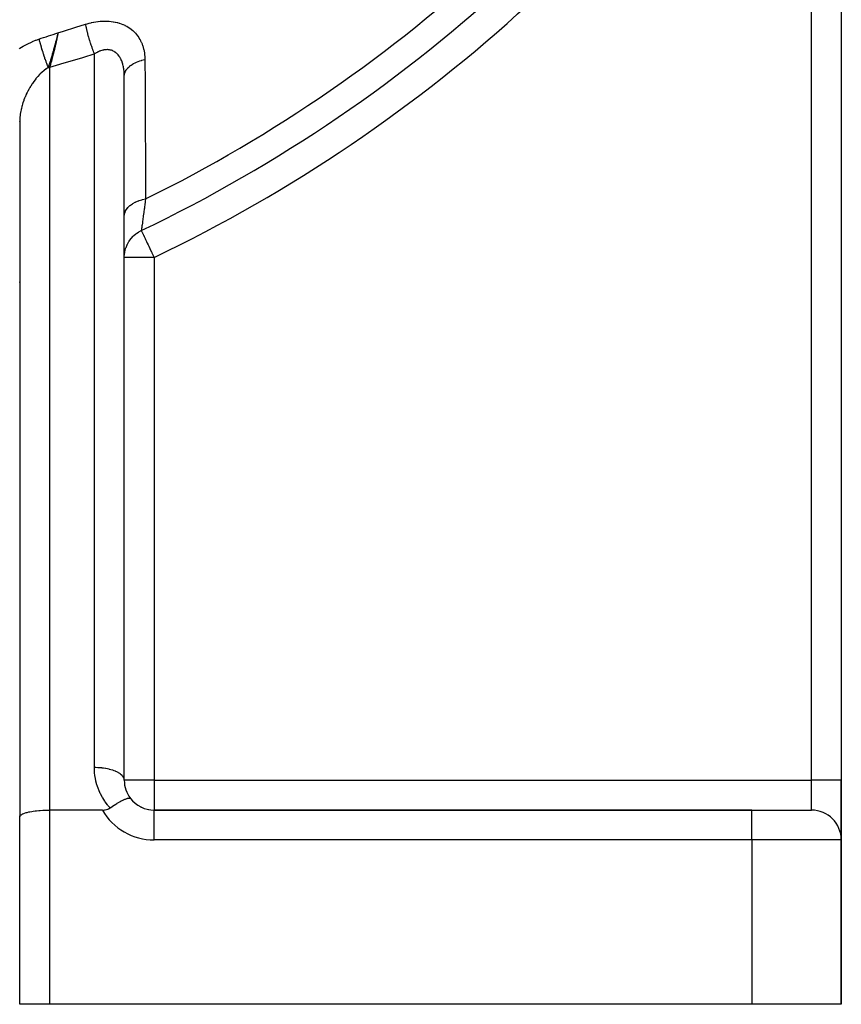
# Model space of a CAD drawing. Units: millimetres. Extents: x -345 to 575, y -396 to 396.
# Drawn here: x -215 to -160, y -141 to -75 of the extents above; entities that cross this region are included whole.
import ezdxf

# ---------------------------------------------------------------- set-up
doc = ezdxf.new("R2010")
doc.units = ezdxf.units.MM
doc.linetypes.add('DASHED', pattern=[9.652, 8.128, -1.524])
doc.layers.add('nevidi', color=4, linetype='DASHED')

msp = doc.modelspace()

# ---------------------------------------------------------------- linework, layer by layer
at = {"color": 2}
for p, q in [((-160, -50.548), (-160, -126)), ((-160, -50.548), (-160, -126)), ((-208.035, -78.618), (-208.034, -78.617)), ((-208.002, -125.96), (-208.002, -78.753)), ((-208, -88.242), (-208, -78.885)), ((-215, -81.971), (-215, -92.764)), ((-214.998, -81.853), (-214.998, -128.423)), ((-208.04, -81.996), (-208.038, -81.995)), ((-208.003, -81.977), (-208.002, -81.977)), ((-208.001, -81.976), (-207.999, -81.975)), ((-214.994, -85.16), (-214.991, -85.159)), ((-208, -91.007), (-208, -88.242)), ((-208, -126), (-208, -91.007)), ((-215, -92.764), (-215, -95.36)), ((-215, -95.36), (-215, -128.443)), ((-208, -126), (-208.002, -125.96)), ((-160, -126), (-160, -129.964)), ((-160, -129.964), (-160, -126)), ((-215, -141), (-215, -128.443)), ((-215, -141), (-215, -128.443)), ((-209.464, -128), (-213, -128)), ((-166, -128), (-206, -128)), ((-206, -128), (-166, -128)), ((-206, -128.001), (-206, -128)), ((-166, -128), (-162, -128)), ((-160, -141), (-160, -130)), ((-160, -130), (-160, -141)), ((-213, -141), (-215, -141)), ((-166, -141), (-213, -141)), ((-160, -141), (-166, -141))]:
    msp.add_line(p, q, dxfattribs=at)
for points in [[(-212.516, -76.284), (-212.537, -76.367), (-212.564, -76.477), (-212.596, -76.599)], [(-212.436, -75.96), (-212.472, -76.105), (-212.482, -76.146), (-212.487, -76.165)], [(-208, -78.885), (-208, -78.831), (-208.001, -78.82), (-208.002, -78.753)], [(-214.998, -81.846), (-214.998, -81.854), (-215, -81.971)], [(-208.95, -127.856), (-208.842, -127.781), (-208.82, -127.766), (-208.801, -127.754), (-208.65, -127.655), (-208.635, -127.645), (-208.633, -127.644), (-208.489, -127.554), (-208.472, -127.544), (-208.438, -127.524), (-208.338, -127.466), (-208.32, -127.455), (-208.255, -127.419), (-208.2, -127.389), (-208.177, -127.377), (-208.088, -127.332), (-208.075, -127.325), (-208.046, -127.312), (-208.013, -127.296), (-207.963, -127.274), (-207.941, -127.265), (-207.928, -127.259), (-207.865, -127.235), (-207.824, -127.221), (-207.816, -127.219), (-207.782, -127.209), (-207.736, -127.198), (-207.716, -127.195), (-207.712, -127.194), (-207.665, -127.191), (-207.656, -127.191), (-207.64, -127.193), (-207.619, -127.198), (-207.614, -127.2), (-207.613, -127.2), (-207.591, -127.213), (-207.586, -127.219), (-207.583, -127.222)], [(-209.464, -128), (-209.329, -127.992), (-209.282, -127.985), (-209.194, -127.966), (-209.108, -127.938), (-209.062, -127.919), (-208.95, -127.856)], [(-215, -128.443), (-214.998, -128.423), (-214.982, -128.384), (-214.967, -128.363), (-214.928, -128.326), (-214.901, -128.306), (-214.84, -128.27), (-214.801, -128.251), (-214.718, -128.217), (-214.668, -128.199), (-214.566, -128.168), (-214.506, -128.152), (-214.385, -128.124), (-214.316, -128.11), (-214.18, -128.085), (-214.103, -128.073), (-213.953, -128.054), (-213.869, -128.044), (-213.709, -128.029), (-213.621, -128.022), (-213.453, -128.011), (-213.36, -128.007), (-213.188, -128.002), (-213.094, -128), (-213, -128)]]:
    msp.add_lwpolyline(points, dxfattribs=at)
for centre, start, end in [((-206, -126), 180, 217.31784), ((-206, -126), 217.31784, 270), ((-206, -126), 220.55629, 221.15364), ((-206, -126), 228.33362, 228.84699), ((-206, -126), 236.11055, 236.54035), ((-206, -126), 243.88967, 244.2337), ((-206, -126), 251.66736, 251.92289), ((-206, -126), 259.44372, 259.61325), ((-206, -126), 267.223, 267.30661), ((-162, -130), 0, 90)]:
    msp.add_arc(centre, 2, start, end, dxfattribs=at)
at = {"layer": 'nevidi', "color": 7, "linetype": 'Continuous'}
for p, q in [((-162, -126), (-162, -50.548)), ((-212.487, -76.165), (-212.516, -76.284)), ((-212.477, -76.382), (-212.474, -76.381)), ((-207.184, -75.882), (-207.183, -75.881)), ((-210, -125.155), (-210, -77.382)), ((-213, -78.296), (-213, -128)), ((-214.997, -82.724), (-215, -82.725)), ((-208.032, -83.111), (-208.03, -83.11)), ((-207.995, -83.092), (-207.993, -83.092)), ((-207.993, -83.092), (-207.991, -83.09)), ((-214.988, -86.236), (-214.986, -86.236)), ((-206, -91.007), (-208, -91.007)), ((-206, -91.007), (-206, -126)), ((-206, -126), (-208, -126)), ((-206, -126), (-162, -126)), ((-206, -126), (-206, -128)), ((-162, -128), (-162, -126)), ((-160, -126), (-162, -126)), ((-213, -128), (-213, -141)), ((-206, -130), (-206, -128.001)), ((-166, -130), (-166, -128)), ((-166, -130), (-206, -130)), ((-166, -130), (-166, -141)), ((-160, -130), (-166, -130))]:
    msp.add_line(p, q, dxfattribs=at)
for points in [[(-212.436, -75.96), (-212.066, -75.849), (-211.992, -75.827), (-211.311, -75.619), (-211.238, -75.596), (-210.589, -75.394)], [(-210.589, -75.394), (-210.507, -75.369), (-210.491, -75.364), (-210.358, -75.327), (-210.342, -75.323), (-210.208, -75.29), (-210.192, -75.287), (-210.059, -75.259), (-210.043, -75.256), (-209.91, -75.232), (-209.894, -75.23), (-209.76, -75.211), (-209.744, -75.209), (-209.611, -75.196), (-209.595, -75.194), (-209.461, -75.186), (-209.446, -75.185), (-209.313, -75.181), (-209.297, -75.181), (-209.167, -75.183), (-209.151, -75.183), (-209.023, -75.19), (-209.007, -75.191), (-208.881, -75.203), (-208.866, -75.205), (-208.742, -75.223), (-208.727, -75.225), (-208.605, -75.248), (-208.59, -75.251), (-208.47, -75.279), (-208.456, -75.283), (-208.338, -75.316), (-208.324, -75.321), (-208.209, -75.36), (-208.196, -75.365), (-208.085, -75.409), (-208.072, -75.414), (-207.966, -75.463), (-207.953, -75.469), (-207.85, -75.523), (-207.838, -75.529), (-207.74, -75.588), (-207.728, -75.595), (-207.634, -75.658), (-207.623, -75.666), (-207.532, -75.734), (-207.521, -75.742), (-207.435, -75.815), (-207.425, -75.824), (-207.344, -75.9), (-207.335, -75.909), (-207.258, -75.989), (-207.25, -75.999), (-207.178, -76.082), (-207.17, -76.092), (-207.103, -76.179), (-207.096, -76.19), (-207.034, -76.28), (-207.027, -76.291), (-206.97, -76.384), (-206.963, -76.396), (-206.911, -76.492), (-206.905, -76.503), (-206.858, -76.602), (-206.853, -76.614), (-206.811, -76.715), (-206.806, -76.727), (-206.769, -76.83), (-206.765, -76.842), (-206.732, -76.947), (-206.729, -76.959), (-206.701, -77.066), (-206.698, -77.079), (-206.675, -77.187), (-206.673, -77.201), (-206.654, -77.311), (-206.652, -77.324), (-206.638, -77.436), (-206.637, -77.449), (-206.627, -77.562), (-206.626, -77.575), (-206.621, -77.689), (-206.621, -77.703), (-206.62, -77.759)], [(-210, -77.382), (-210.033, -77.296), (-210.066, -77.206), (-210.074, -77.183), (-210.078, -77.174), (-210.107, -77.094), (-210.14, -77.001), (-210.156, -76.955), (-210.159, -76.944), (-210.179, -76.886), (-210.211, -76.79), (-210.235, -76.719), (-210.238, -76.709), (-210.249, -76.673), (-210.28, -76.576), (-210.31, -76.481), (-210.313, -76.471), (-210.317, -76.459), (-210.346, -76.362), (-210.38, -76.245), (-210.38, -76.244), (-210.383, -76.233), (-210.407, -76.15), (-210.438, -76.036), (-210.445, -76.011), (-210.447, -76.001), (-210.463, -75.942), (-210.491, -75.832), (-210.502, -75.786), (-210.504, -75.777), (-210.513, -75.743), (-210.537, -75.637), (-210.552, -75.573), (-210.554, -75.564), (-210.556, -75.553), (-210.577, -75.454), (-210.589, -75.394)], [(-215.02, -77.031), (-214.982, -77.005), (-214.76, -76.868), (-214.72, -76.845), (-214.492, -76.72), (-214.451, -76.699), (-214.217, -76.587), (-214.175, -76.568), (-214.141, -76.553), (-213.934, -76.468), (-213.89, -76.452), (-213.712, -76.389)], [(-213.712, -76.389), (-213.559, -76.338), (-213.403, -76.287), (-213.236, -76.231), (-213.08, -76.18), (-212.913, -76.124), (-212.758, -76.072), (-212.59, -76.014), (-212.436, -75.96)], [(-213.712, -76.389), (-213.705, -76.419), (-213.704, -76.421), (-213.694, -76.462), (-213.689, -76.481), (-213.688, -76.484), (-213.686, -76.491), (-213.672, -76.546), (-213.671, -76.549), (-213.661, -76.586), (-213.654, -76.613), (-213.653, -76.615), (-213.653, -76.616), (-213.635, -76.681), (-213.634, -76.684), (-213.625, -76.716), (-213.616, -76.748), (-213.616, -76.75), (-213.615, -76.753), (-213.595, -76.821), (-213.594, -76.824), (-213.586, -76.852), (-213.577, -76.885), (-213.574, -76.893), (-213.573, -76.896), (-213.553, -76.966), (-213.552, -76.97), (-213.545, -76.992), (-213.535, -77.025), (-213.53, -77.04), (-213.529, -77.044), (-213.507, -77.116), (-213.506, -77.119), (-213.501, -77.135), (-213.49, -77.169), (-213.484, -77.191), (-213.483, -77.194), (-213.46, -77.267), (-213.458, -77.271), (-213.455, -77.281), (-213.444, -77.315), (-213.435, -77.344), (-213.434, -77.347), (-213.41, -77.421), (-213.409, -77.424), (-213.408, -77.428), (-213.396, -77.463), (-213.384, -77.498), (-213.383, -77.501), (-213.359, -77.575), (-213.359, -77.575), (-213.358, -77.578), (-213.347, -77.61), (-213.333, -77.652), (-213.332, -77.655), (-213.309, -77.722), (-213.306, -77.729), (-213.305, -77.732), (-213.297, -77.757), (-213.28, -77.805), (-213.279, -77.808), (-213.258, -77.868), (-213.253, -77.881), (-213.252, -77.884), (-213.246, -77.902), (-213.226, -77.955), (-213.225, -77.959), (-213.206, -78.011), (-213.199, -78.03), (-213.198, -78.033), (-213.194, -78.044), (-213.173, -78.103), (-213.171, -78.106), (-213.155, -78.15), (-213.146, -78.175), (-213.145, -78.178), (-213.143, -78.183), (-213.119, -78.245), (-213.118, -78.248), (-213.104, -78.285), (-213.099, -78.297)], [(-212.436, -75.96), (-212.45, -76.042), (-212.469, -76.14), (-212.469, -76.145), (-212.473, -76.162), (-212.49, -76.25), (-212.512, -76.36), (-212.513, -76.365), (-212.521, -76.405), (-212.535, -76.469), (-212.561, -76.592), (-212.562, -76.597), (-212.577, -76.664), (-212.584, -76.696), (-212.616, -76.833), (-212.617, -76.839), (-212.631, -76.901), (-212.638, -76.93), (-212.639, -76.935), (-212.675, -77.082), (-212.676, -77.087), (-212.695, -77.167), (-212.707, -77.214), (-212.737, -77.334), (-212.739, -77.339), (-212.755, -77.405), (-212.779, -77.496), (-212.802, -77.585), (-212.803, -77.59), (-212.817, -77.642), (-212.854, -77.778), (-212.869, -77.834), (-212.87, -77.839), (-212.88, -77.876), (-212.93, -78.054), (-212.937, -78.079), (-212.939, -78.084), (-212.945, -78.104), (-213, -78.296)], [(-212.596, -76.599), (-212.603, -76.629), (-212.616, -76.68), (-212.647, -76.797), (-212.659, -76.84), (-212.672, -76.889), (-212.726, -77.088), (-212.731, -77.104), (-212.756, -77.195), (-212.771, -77.247), (-212.791, -77.318), (-212.797, -77.339), (-212.815, -77.401), (-212.853, -77.53), (-212.871, -77.59), (-212.917, -77.739), (-212.939, -77.81), (-212.948, -77.839), (-212.981, -77.942), (-212.983, -77.948), (-213.027, -78.084), (-213.044, -78.136), (-213.099, -78.297)], [(-208.002, -78.753), (-208.003, -78.733), (-208.003, -78.723), (-208.008, -78.637), (-208.009, -78.626), (-208.016, -78.541), (-208.017, -78.531), (-208.026, -78.448), (-208.027, -78.438), (-208.033, -78.396), (-208.039, -78.356), (-208.04, -78.346), (-208.054, -78.266), (-208.056, -78.257), (-208.072, -78.179), (-208.075, -78.169), (-208.093, -78.093), (-208.096, -78.084), (-208.098, -78.074), (-208.117, -78.01), (-208.12, -78.001), (-208.143, -77.929), (-208.146, -77.921), (-208.173, -77.851), (-208.176, -77.843), (-208.199, -77.788), (-208.205, -77.776), (-208.208, -77.768), (-208.239, -77.704), (-208.243, -77.696), (-208.277, -77.635), (-208.281, -77.627), (-208.317, -77.569), (-208.322, -77.563), (-208.331, -77.548), (-208.36, -77.508), (-208.365, -77.501), (-208.406, -77.45), (-208.411, -77.444), (-208.455, -77.395), (-208.46, -77.39), (-208.494, -77.356), (-208.506, -77.345), (-208.512, -77.34), (-208.559, -77.3), (-208.565, -77.295), (-208.615, -77.258), (-208.621, -77.254), (-208.673, -77.222), (-208.68, -77.218), (-208.684, -77.216), (-208.733, -77.19), (-208.74, -77.187), (-208.796, -77.162), (-208.803, -77.16), (-208.861, -77.14), (-208.868, -77.137), (-208.897, -77.129), (-208.928, -77.122), (-208.935, -77.12), (-208.996, -77.109), (-209.003, -77.108), (-209.065, -77.101), (-209.072, -77.1), (-209.13, -77.097), (-209.135, -77.097), (-209.143, -77.097), (-209.207, -77.098), (-209.215, -77.099), (-209.28, -77.104), (-209.288, -77.105), (-209.354, -77.115), (-209.362, -77.117), (-209.379, -77.12), (-209.429, -77.131), (-209.437, -77.133), (-209.504, -77.15), (-209.512, -77.153), (-209.58, -77.175), (-209.588, -77.177), (-209.639, -77.196), (-209.656, -77.203), (-209.664, -77.206), (-209.731, -77.235), (-209.74, -77.239), (-209.807, -77.271), (-209.815, -77.276), (-209.883, -77.312), (-209.891, -77.316), (-209.906, -77.325), (-209.958, -77.356), (-209.967, -77.361), (-210, -77.382)], [(-210, -77.382), (-210.041, -77.394), (-210.731, -77.611), (-210.805, -77.634), (-211.497, -77.847), (-211.57, -77.87), (-212.263, -78.078), (-212.337, -78.1), (-213, -78.296)], [(-208, -78.885), (-207.998, -78.833), (-207.988, -78.759), (-207.987, -78.749), (-207.97, -78.681), (-207.945, -78.61), (-207.941, -78.6), (-207.909, -78.534), (-207.869, -78.465), (-207.863, -78.455), (-207.818, -78.392), (-207.763, -78.326), (-207.755, -78.318), (-207.697, -78.258), (-207.628, -78.197), (-207.619, -78.189), (-207.548, -78.135), (-207.466, -78.08), (-207.455, -78.072), (-207.373, -78.024), (-207.28, -77.975), (-207.267, -77.969), (-207.175, -77.927), (-207.073, -77.886), (-207.059, -77.88), (-206.959, -77.846), (-206.848, -77.812), (-206.833, -77.808), (-206.726, -77.781), (-206.62, -77.759)], [(-206.62, -77.759), (-206.62, -77.828), (-206.611, -79.25), (-206.61, -79.422), (-206.602, -80.842), (-206.601, -81.014), (-206.593, -82.432), (-206.592, -82.604), (-206.585, -84.021), (-206.584, -84.192), (-206.576, -85.607), (-206.575, -85.778), (-206.568, -87.089)], [(-213.099, -78.297), (-213.214, -78.374), (-213.237, -78.39), (-213.361, -78.485), (-213.362, -78.485), (-213.384, -78.503), (-213.505, -78.608), (-213.526, -78.627), (-213.621, -78.717), (-213.644, -78.741), (-213.665, -78.762), (-213.78, -78.885), (-213.8, -78.907), (-213.869, -78.988), (-213.91, -79.036), (-213.929, -79.06), (-214.034, -79.195), (-214.052, -79.22), (-214.103, -79.291), (-214.152, -79.361), (-214.169, -79.387), (-214.263, -79.534), (-214.28, -79.56), (-214.316, -79.621), (-214.368, -79.711), (-214.384, -79.739), (-214.466, -79.894), (-214.481, -79.922), (-214.506, -79.973), (-214.557, -80.08), (-214.57, -80.108), (-214.639, -80.269), (-214.651, -80.297), (-214.668, -80.341), (-214.714, -80.46), (-214.725, -80.49), (-214.781, -80.655), (-214.791, -80.685), (-214.801, -80.718), (-214.84, -80.851), (-214.848, -80.881), (-214.89, -81.047), (-214.896, -81.077), (-214.901, -81.099), (-214.93, -81.242), (-214.936, -81.272), (-214.962, -81.437), (-214.966, -81.466), (-214.967, -81.477), (-214.984, -81.632), (-214.987, -81.661), (-214.997, -81.825), (-214.998, -81.846)], [(-213.099, -78.297), (-213.094, -78.297), (-213.055, -78.296), (-213.05, -78.296), (-213.004, -78.296), (-213, -78.296)], [(-215.006, -81.877), (-215, -81.971)], [(-208, -88.242), (-207.989, -88.12), (-207.986, -88.102), (-207.984, -88.092), (-207.945, -87.965), (-207.938, -87.947), (-207.934, -87.937), (-207.868, -87.815), (-207.857, -87.797), (-207.851, -87.788), (-207.76, -87.671), (-207.745, -87.655), (-207.737, -87.646), (-207.621, -87.538), (-207.603, -87.523), (-207.592, -87.515), (-207.454, -87.417), (-207.432, -87.403), (-207.42, -87.396), (-207.262, -87.309), (-207.237, -87.298), (-207.224, -87.292), (-207.048, -87.218), (-207.021, -87.209), (-207.007, -87.203), (-206.817, -87.145), (-206.788, -87.137), (-206.773, -87.133), (-206.571, -87.09), (-206.568, -87.089)], [(-206.568, -87.089), (-206.591, -87.251), (-206.609, -87.375), (-206.614, -87.409), (-206.651, -87.68), (-206.656, -87.711), (-206.663, -87.766), (-206.69, -87.961), (-206.694, -87.99), (-206.725, -88.211), (-206.726, -88.22), (-206.73, -88.247), (-206.759, -88.455), (-206.762, -88.478), (-206.776, -88.581), (-206.787, -88.66), (-206.79, -88.68), (-206.811, -88.834), (-206.813, -88.851), (-206.815, -88.869), (-206.83, -88.977), (-206.832, -88.991), (-206.843, -89.073), (-206.845, -89.089), (-206.847, -89.099), (-206.856, -89.167), (-206.857, -89.173), (-206.859, -89.189), (-206.861, -89.206)], [(-208, -91.007), (-208, -91.004), (-207.998, -90.922), (-207.989, -90.802), (-207.986, -90.775), (-207.97, -90.665), (-207.953, -90.576), (-207.947, -90.549), (-207.909, -90.413), (-207.89, -90.355), (-207.881, -90.329), (-207.816, -90.171), (-207.803, -90.143), (-207.791, -90.118), (-207.692, -89.944), (-207.691, -89.942), (-207.677, -89.919), (-207.558, -89.756), (-207.541, -89.734), (-207.54, -89.734), (-207.404, -89.585), (-207.384, -89.566), (-207.362, -89.545), (-207.231, -89.434), (-207.209, -89.417), (-207.16, -89.381), (-207.042, -89.303), (-207.018, -89.289), (-206.937, -89.244), (-206.912, -89.231), (-206.861, -89.206)], [(-206.861, -89.206), (-206.858, -89.212), (-206.857, -89.214), (-206.85, -89.23), (-206.842, -89.246), (-206.839, -89.252), (-206.837, -89.257), (-206.816, -89.299), (-206.807, -89.32), (-206.786, -89.362), (-206.778, -89.381), (-206.76, -89.417), (-206.742, -89.455), (-206.701, -89.541), (-206.699, -89.545), (-206.675, -89.595), (-206.63, -89.689), (-206.609, -89.734), (-206.57, -89.814), (-206.549, -89.859), (-206.508, -89.944), (-206.458, -90.048), (-206.409, -90.152), (-206.399, -90.171), (-206.36, -90.254), (-206.284, -90.413), (-206.256, -90.472), (-206.184, -90.622), (-206.164, -90.665), (-206.147, -90.698), (-206.04, -90.922), (-206.036, -90.931), (-206, -91.007)], [(-215.01, -92.646), (-215, -92.764)], [(-208.95, -127.856), (-209.098, -127.685), (-209.123, -127.654), (-209.281, -127.442), (-209.303, -127.41), (-209.445, -127.187), (-209.465, -127.153), (-209.589, -126.92), (-209.607, -126.885), (-209.713, -126.643), (-209.727, -126.606), (-209.815, -126.357), (-209.827, -126.319), (-209.895, -126.064), (-209.904, -126.026), (-209.953, -125.766), (-209.959, -125.727), (-209.988, -125.464), (-209.991, -125.425), (-210, -125.161), (-210, -125.155)], [(-208.002, -125.96), (-208.01, -125.914), (-208.014, -125.902), (-208.033, -125.848), (-208.055, -125.803), (-208.062, -125.791), (-208.099, -125.738), (-208.135, -125.695), (-208.146, -125.683), (-208.199, -125.633), (-208.248, -125.592), (-208.262, -125.582), (-208.331, -125.534), (-208.392, -125.497), (-208.41, -125.487), (-208.494, -125.444), (-208.565, -125.411), (-208.586, -125.402), (-208.684, -125.364), (-208.764, -125.335), (-208.787, -125.328), (-208.897, -125.295), (-208.985, -125.272), (-209.01, -125.266), (-209.131, -125.239), (-209.224, -125.221), (-209.251, -125.216), (-209.379, -125.196), (-209.476, -125.184), (-209.505, -125.181), (-209.639, -125.169), (-209.739, -125.162), (-209.767, -125.16), (-209.906, -125.156), (-210, -125.155)]]:
    msp.add_lwpolyline(points, dxfattribs=at)
for centre, radius, start, end in [((-250, 1), 101.986, 295.55834, 329.6392), ((-250, 1), 80.908, 272.47933, 312.52067), ((-250, 1), 82.836, 272.41221, 312.58779), ((-250, 1), 98.214, 296.24518, 312.96441), ((-250, 1), 99.99, 295.55834, 313.00401), ((-206, -126), 4, 210, 270)]:
    msp.add_arc(centre, radius, start, end, dxfattribs=at)

doc.saveas('drawing.dxf')
